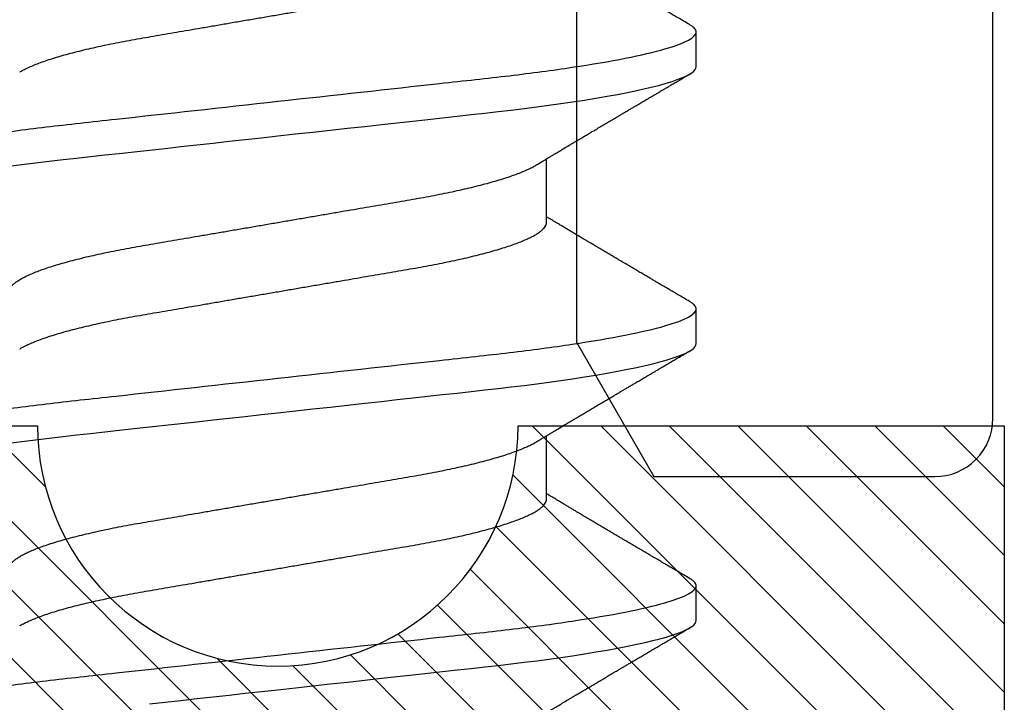
# Model space of a CAD drawing. Units: inches. Extents: x 0 to 310, y 0 to 43.
# Drawn here: x 120 to 121, y 29 to 29 of the extents above; entities that cross this region are included whole.
import ezdxf

# ---------------------------------------------------------------- set-up
doc = ezdxf.new("R2010")
doc.units = ezdxf.units.IN
doc.header["$LTSCALE"] = 0.25
doc.header["$MEASUREMENT"] = 0
doc.layers.add('Arcadia-Profile', color=6, linetype='Continuous')
doc.layers.add('Arcadia-Shade', color=8, linetype='Continuous')

# ---------------------------------------------------------------- blocks, each defined once
blk = doc.blocks.new('*U11')
at = {"layer": 'Arcadia-Profile'}
for p, q in [((0.365, -0.06934), (0.3814, -0.06934)), ((0.43643, -0.06934), (0.45282, -0.06934)), ((0.33375, -0.108), (0.34268, -0.108)), ((0.40518, -0.108), (0.41411, -0.108)), ((0.47661, -0.108), (0.48554, -0.108))]:
    blk.add_line(p, q, dxfattribs=at)
at = {"layer": 'Arcadia-Profile', "flags": 128}
for points in [[(0.31224, 0.0331), (0.31269, 0.02909), (0.31314, 0.02502), (0.31359, 0.02089), (0.31405, 0.01671), (0.31451, 0.01256), (0.31497, 0.00839), (0.31543, 0.0042), (0.31589, 0), (0.31639, -0.00454), (0.31689, -0.00906), (0.31739, -0.01356), (0.31788, -0.01802), (0.31837, -0.02244), (0.31885, -0.0268), (0.31929, -0.03085), (0.31973, -0.03483), (0.32016, -0.03873), (0.32058, -0.04255), (0.32099, -0.04627), (0.32139, -0.0499), (0.32178, -0.05343), (0.32217, -0.05687), (0.32256, -0.06027), (0.32297, -0.06361), (0.32338, -0.06683), (0.3238, -0.06997), (0.32423, -0.07304), (0.32466, -0.07602), (0.32514, -0.07913), (0.32563, -0.08211), (0.32612, -0.08497), (0.32661, -0.08768), (0.32711, -0.09025), (0.32761, -0.09266), (0.32808, -0.09479), (0.32855, -0.09676), (0.32902, -0.09858), (0.32949, -0.10025), (0.32995, -0.10175), (0.33041, -0.10309), (0.33086, -0.10427), (0.3313, -0.10528), (0.33174, -0.10613), (0.33217, -0.10682), (0.33258, -0.10734), (0.33298, -0.10771), (0.33337, -0.10793), (0.33375, -0.108), (0.33375, -0.108)], [(0.37948, 0.06948), (0.37993, 0.06606), (0.38037, 0.06257), (0.3808, 0.059), (0.38122, 0.05538), (0.3816, 0.05191), (0.38199, 0.04834), (0.3824, 0.04466), (0.38281, 0.0409), (0.38324, 0.03704), (0.38367, 0.0331), (0.38411, 0.02909), (0.38456, 0.02502), (0.38502, 0.02089), (0.38548, 0.01671), (0.38594, 0.01256), (0.3864, 0.00839), (0.38686, 0.0042), (0.38732, 0), (0.38782, -0.00454), (0.38832, -0.00906), (0.38882, -0.01356), (0.38931, -0.01802), (0.38979, -0.02244), (0.39028, -0.0268), (0.39072, -0.03085), (0.39116, -0.03483), (0.39159, -0.03873), (0.39201, -0.04255), (0.39242, -0.04627), (0.39282, -0.0499), (0.39321, -0.05343), (0.3936, -0.05687), (0.39399, -0.06027), (0.3944, -0.06361), (0.39481, -0.06683), (0.39523, -0.06997), (0.39566, -0.07304), (0.39609, -0.07602), (0.39657, -0.07913), (0.39706, -0.08211), (0.39755, -0.08497), (0.39804, -0.08768), (0.39854, -0.09025), (0.39904, -0.09266), (0.39951, -0.09479), (0.39998, -0.09676), (0.40045, -0.09858), (0.40092, -0.10025), (0.40138, -0.10175), (0.40183, -0.10309), (0.40229, -0.10427), (0.40273, -0.10528), (0.40317, -0.10613), (0.4036, -0.10682), (0.40401, -0.10734), (0.40441, -0.10771), (0.4048, -0.10793), (0.40518, -0.108), (0.40518, -0.108)], [(0.45091, 0.06948), (0.45136, 0.06606), (0.4518, 0.06257), (0.45223, 0.059), (0.45264, 0.05538), (0.45303, 0.05191), (0.45342, 0.04834), (0.45383, 0.04466), (0.45424, 0.0409), (0.45467, 0.03704), (0.4551, 0.0331), (0.45554, 0.02909), (0.45599, 0.02502), (0.45645, 0.02089), (0.45691, 0.01671), (0.45737, 0.01256), (0.45783, 0.00839), (0.45829, 0.0042), (0.45875, 0), (0.45925, -0.00454), (0.45975, -0.00906), (0.46024, -0.01356), (0.46074, -0.01802), (0.46122, -0.02244), (0.4617, -0.0268), (0.46215, -0.03085), (0.46259, -0.03483), (0.46302, -0.03873), (0.46344, -0.04255), (0.46385, -0.04627), (0.46425, -0.0499), (0.46464, -0.05343), (0.46502, -0.05687), (0.46542, -0.06027), (0.46583, -0.06361), (0.46624, -0.06683), (0.46666, -0.06997), (0.46709, -0.07304), (0.46752, -0.07602), (0.468, -0.07913), (0.46848, -0.08211), (0.46897, -0.08497), (0.46947, -0.08768), (0.46997, -0.09025), (0.47047, -0.09266), (0.47094, -0.09479), (0.47141, -0.09676), (0.47188, -0.09858), (0.47234, -0.10025), (0.47281, -0.10175), (0.47326, -0.10309), (0.47371, -0.10427), (0.47416, -0.10528), (0.4746, -0.10613), (0.47502, -0.10682), (0.47543, -0.10734), (0.47584, -0.10771), (0.47623, -0.10793), (0.47661, -0.108), (0.47661, -0.108)]]:
    blk.add_lwpolyline(points, dxfattribs=at)
at = {"layer": 'Arcadia-Profile'}
for points, knots in [([(0.30696, 0.108), (0.30825, 0.108), (0.30976, 0.10537), (0.3129, 0.09442), (0.31454, 0.08611), (0.31681, 0.07097), (0.31753, 0.06549), (0.31889, 0.05407), (0.31952, 0.04814), (0.32164, 0.02889), (0.32323, 0.01447), (0.32642, -0.01447), (0.32801, -0.02889), (0.33013, -0.04814), (0.33076, -0.05407), (0.33211, -0.06549), (0.33284, -0.07097), (0.3351, -0.08611), (0.33674, -0.09442), (0.33989, -0.10537), (0.34139, -0.108), (0.34268, -0.108)], [0, 0, 0, 0, 0.125, 0.125, 0.25, 0.25, 0.3125, 0.3125, 0.375, 0.375, 0.5, 0.5, 0.625, 0.625, 0.6875, 0.6875, 0.75, 0.75, 0.875, 0.875, 1, 1, 1, 1]), ([(0.37839, 0.108), (0.37968, 0.108), (0.38118, 0.10537), (0.38433, 0.09442), (0.38597, 0.08611), (0.38823, 0.07097), (0.38896, 0.06549), (0.39031, 0.05407), (0.39094, 0.04814), (0.39306, 0.02889), (0.39466, 0.01447), (0.39784, -0.01447), (0.39944, -0.02889), (0.40156, -0.04814), (0.40219, -0.05407), (0.40354, -0.06549), (0.40427, -0.07097), (0.40653, -0.08611), (0.40817, -0.09442), (0.41132, -0.10537), (0.41282, -0.108), (0.41411, -0.108)], [0, 0, 0, 0, 0.125, 0.125, 0.25, 0.25, 0.3125, 0.3125, 0.375, 0.375, 0.5, 0.5, 0.625, 0.625, 0.6875, 0.6875, 0.75, 0.75, 0.875, 0.875, 1, 1, 1, 1]), ([(0.44982, 0.108), (0.45111, 0.108), (0.45261, 0.10537), (0.45576, 0.09442), (0.4574, 0.08611), (0.45966, 0.07097), (0.46039, 0.06549), (0.46174, 0.05407), (0.46237, 0.04814), (0.46449, 0.02889), (0.46608, 0.01447), (0.46927, -0.01447), (0.47086, -0.02889), (0.47298, -0.04814), (0.47361, -0.05407), (0.47497, -0.06549), (0.47569, -0.07097), (0.47796, -0.08611), (0.4796, -0.09442), (0.48274, -0.10537), (0.48425, -0.108), (0.48554, -0.108)], [0, 0, 0, 0, 0.125, 0.125, 0.25, 0.25, 0.3125, 0.3125, 0.375, 0.375, 0.5, 0.5, 0.625, 0.625, 0.6875, 0.6875, 0.75, 0.75, 0.875, 0.875, 1, 1, 1, 1]), ([(0.34714, 0.06934), (0.34731, 0.06932), (0.34764, 0.06929), (0.34815, 0.06905), (0.34868, 0.06865), (0.34922, 0.06808), (0.34978, 0.06735), (0.35034, 0.06646), (0.35091, 0.06541), (0.35149, 0.06419), (0.35208, 0.06281), (0.35268, 0.06126), (0.35328, 0.05954), (0.35388, 0.05766), (0.35448, 0.05565), (0.35507, 0.0535), (0.35565, 0.05122), (0.35623, 0.04883), (0.35679, 0.04634), (0.35734, 0.04376), (0.35788, 0.0411), (0.35839, 0.03837), (0.35889, 0.03559), (0.35937, 0.03276), (0.35987, 0.02986), (0.36039, 0.02687), (0.36092, 0.02376), (0.36147, 0.02055), (0.36204, 0.01724), (0.36262, 0.01387), (0.36321, 0.01045), (0.3638, 0.00699), (0.3644, 0.0035), (0.365, 0), (0.3656, -0.00349), (0.3662, -0.00697), (0.36679, -0.01043), (0.36738, -0.01384), (0.36795, -0.01719), (0.36851, -0.02045), (0.36905, -0.02362), (0.36959, -0.02671), (0.3701, -0.02973), (0.37061, -0.03267), (0.3711, -0.03554), (0.3716, -0.03834), (0.37212, -0.04108), (0.37266, -0.04375), (0.37321, -0.04634), (0.37377, -0.04883), (0.37435, -0.05122), (0.37493, -0.05349), (0.37552, -0.05563), (0.37612, -0.05765), (0.37671, -0.05951), (0.37731, -0.06121), (0.37789, -0.06274), (0.37848, -0.06413), (0.37906, -0.06535), (0.37949, -0.06617), (0.37972, -0.06654), (0.37976, -0.06661)], [0, 0, 0, 0, 0.01651, 0.033221, 0.050116, 0.067179, 0.084389, 0.101416, 0.118547, 0.135759, 0.153033, 0.170698, 0.18838, 0.206055, 0.223699, 0.241288, 0.2588, 0.276212, 0.293464, 0.310575, 0.327525, 0.344296, 0.360871, 0.37704, 0.393387, 0.409918, 0.426616, 0.44381, 0.461139, 0.478583, 0.496121, 0.513729, 0.531385, 0.549064, 0.566705, 0.584323, 0.601893, 0.619393, 0.6368, 0.653786, 0.670641, 0.687347, 0.703887, 0.720576, 0.737078, 0.753687, 0.770493, 0.787479, 0.804627, 0.821917, 0.839291, 0.856764, 0.874315, 0.89192, 0.909556, 0.926885, 0.944198, 0.961474, 0.97869, 0.996174, 1, 1, 1, 1]), ([(0.41857, 0.06934), (0.41874, 0.06932), (0.41907, 0.06929), (0.41958, 0.06905), (0.42011, 0.06865), (0.42065, 0.06808), (0.42121, 0.06735), (0.42177, 0.06646), (0.42234, 0.06541), (0.42292, 0.06419), (0.42351, 0.06281), (0.4241, 0.06126), (0.42471, 0.05954), (0.42531, 0.05766), (0.4259, 0.05565), (0.4265, 0.0535), (0.42708, 0.05122), (0.42766, 0.04883), (0.42822, 0.04634), (0.42877, 0.04376), (0.4293, 0.0411), (0.42982, 0.03837), (0.43032, 0.03559), (0.4308, 0.03276), (0.4313, 0.02986), (0.43182, 0.02687), (0.43235, 0.02376), (0.4329, 0.02055), (0.43347, 0.01724), (0.43405, 0.01387), (0.43463, 0.01045), (0.43523, 0.00699), (0.43583, 0.0035), (0.43643, 0), (0.43703, -0.00349), (0.43763, -0.00697), (0.43822, -0.01043), (0.43881, -0.01384), (0.43938, -0.01719), (0.43994, -0.02045), (0.44048, -0.02362), (0.44101, -0.02671), (0.44153, -0.02973), (0.44204, -0.03267), (0.44253, -0.03554), (0.44303, -0.03834), (0.44355, -0.04108), (0.44409, -0.04375), (0.44464, -0.04634), (0.4452, -0.04883), (0.44577, -0.05122), (0.44636, -0.05349), (0.44695, -0.05563), (0.44755, -0.05765), (0.44814, -0.05951), (0.44873, -0.06121), (0.44932, -0.06274), (0.44991, -0.06413), (0.45049, -0.06535), (0.45092, -0.06617), (0.45115, -0.06654), (0.45119, -0.06661)], [0, 0, 0, 0, 0.01651, 0.033221, 0.050116, 0.067179, 0.084389, 0.101416, 0.118547, 0.135759, 0.153033, 0.170698, 0.18838, 0.206055, 0.223699, 0.241288, 0.2588, 0.276212, 0.293464, 0.310575, 0.327525, 0.344296, 0.360871, 0.37704, 0.393387, 0.409918, 0.426616, 0.44381, 0.461139, 0.478583, 0.496121, 0.513729, 0.531385, 0.549064, 0.566705, 0.584323, 0.601893, 0.619393, 0.6368, 0.653786, 0.670641, 0.687347, 0.703887, 0.720576, 0.737078, 0.753687, 0.770493, 0.787479, 0.804627, 0.821917, 0.839291, 0.856764, 0.874315, 0.89192, 0.909556, 0.926885, 0.944198, 0.961474, 0.97869, 0.996174, 1, 1, 1, 1]), ([(0.33238, 0.06661), (0.33241, 0.06655), (0.33264, 0.0662), (0.33306, 0.0654), (0.33364, 0.0642), (0.33422, 0.06281), (0.33482, 0.06126), (0.33542, 0.05954), (0.33602, 0.05766), (0.33662, 0.05565), (0.33721, 0.0535), (0.3378, 0.05122), (0.33837, 0.04883), (0.33893, 0.04634), (0.33948, 0.04376), (0.34002, 0.0411), (0.34054, 0.03837), (0.34103, 0.03559), (0.34152, 0.03276), (0.34202, 0.02986), (0.34253, 0.02687), (0.34306, 0.02376), (0.34361, 0.02055), (0.34418, 0.01724), (0.34476, 0.01387), (0.34535, 0.01045), (0.34594, 0.00699), (0.34654, 0.0035), (0.34714, 0), (0.34774, -0.00349), (0.34834, -0.00697), (0.34893, -0.01043), (0.34952, -0.01384), (0.35009, -0.01719), (0.35065, -0.02045), (0.3512, -0.02362), (0.35173, -0.02671), (0.35225, -0.02973), (0.35275, -0.03267), (0.35324, -0.03554), (0.35374, -0.03834), (0.35426, -0.04108), (0.3548, -0.04375), (0.35535, -0.04634), (0.35591, -0.04883), (0.35649, -0.05122), (0.35707, -0.05349), (0.35766, -0.05563), (0.35826, -0.05765), (0.35886, -0.05951), (0.35945, -0.06121), (0.36004, -0.06274), (0.36062, -0.06413), (0.3612, -0.06536), (0.36178, -0.06643), (0.36235, -0.06734), (0.36291, -0.06808), (0.36346, -0.06865), (0.36399, -0.06905), (0.36451, -0.06929), (0.36484, -0.06932), (0.365, -0.06934)], [0, 0, 0, 0, 0.003289, 0.020419, 0.037632, 0.054905, 0.07257, 0.090252, 0.107927, 0.125571, 0.14316, 0.160672, 0.178084, 0.195336, 0.212447, 0.229398, 0.246168, 0.262743, 0.278913, 0.295259, 0.31179, 0.328488, 0.345682, 0.363011, 0.380455, 0.397993, 0.415601, 0.433257, 0.450936, 0.468577, 0.486195, 0.503765, 0.521265, 0.538672, 0.555657, 0.572513, 0.589219, 0.605759, 0.622447, 0.638949, 0.655558, 0.672364, 0.689351, 0.706499, 0.723789, 0.741162, 0.758636, 0.776186, 0.793791, 0.811427, 0.828756, 0.846069, 0.863345, 0.880561, 0.898045, 0.915422, 0.932671, 0.949772, 0.966706, 0.983454, 1, 1, 1, 1]), ([(0.40381, 0.06661), (0.40384, 0.06655), (0.40407, 0.0662), (0.40449, 0.0654), (0.40506, 0.0642), (0.40565, 0.06281), (0.40625, 0.06126), (0.40685, 0.05954), (0.40745, 0.05766), (0.40805, 0.05565), (0.40864, 0.0535), (0.40922, 0.05122), (0.4098, 0.04883), (0.41036, 0.04634), (0.41091, 0.04376), (0.41145, 0.0411), (0.41197, 0.03837), (0.41246, 0.03559), (0.41295, 0.03276), (0.41344, 0.02986), (0.41396, 0.02687), (0.41449, 0.02376), (0.41504, 0.02055), (0.41561, 0.01724), (0.41619, 0.01387), (0.41678, 0.01045), (0.41737, 0.00699), (0.41797, 0.0035), (0.41857, 0), (0.41917, -0.00349), (0.41977, -0.00697), (0.42036, -0.01043), (0.42095, -0.01384), (0.42152, -0.01719), (0.42208, -0.02045), (0.42263, -0.02362), (0.42316, -0.02671), (0.42368, -0.02973), (0.42418, -0.03267), (0.42467, -0.03554), (0.42517, -0.03834), (0.42569, -0.04108), (0.42623, -0.04375), (0.42678, -0.04634), (0.42734, -0.04883), (0.42792, -0.05122), (0.4285, -0.05349), (0.42909, -0.05563), (0.42969, -0.05765), (0.43028, -0.05951), (0.43088, -0.06121), (0.43146, -0.06274), (0.43205, -0.06413), (0.43263, -0.06536), (0.43321, -0.06643), (0.43378, -0.06734), (0.43434, -0.06808), (0.43489, -0.06865), (0.43542, -0.06905), (0.43593, -0.06929), (0.43626, -0.06932), (0.43643, -0.06934)], [0, 0, 0, 0, 0.003289, 0.020419, 0.037632, 0.054905, 0.07257, 0.090252, 0.107927, 0.125571, 0.14316, 0.160672, 0.178084, 0.195336, 0.212447, 0.229398, 0.246168, 0.262743, 0.278913, 0.295259, 0.31179, 0.328488, 0.345682, 0.363011, 0.380455, 0.397993, 0.415601, 0.433257, 0.450936, 0.468577, 0.486195, 0.503765, 0.521265, 0.538672, 0.555657, 0.572513, 0.589219, 0.605759, 0.622447, 0.638949, 0.655558, 0.672364, 0.689351, 0.706499, 0.723789, 0.741162, 0.758636, 0.776186, 0.793791, 0.811427, 0.828756, 0.846069, 0.863345, 0.880561, 0.898045, 0.915422, 0.932671, 0.949772, 0.966706, 0.983454, 1, 1, 1, 1]), ([(0.47524, 0.06661), (0.47527, 0.06655), (0.4755, 0.0662), (0.47591, 0.0654), (0.47649, 0.0642), (0.47708, 0.06281), (0.47768, 0.06126), (0.47828, 0.05954), (0.47888, 0.05766), (0.47948, 0.05565), (0.48007, 0.0535), (0.48065, 0.05122), (0.48123, 0.04883), (0.48179, 0.04634), (0.48234, 0.04376), (0.48288, 0.0411), (0.48339, 0.03837), (0.48389, 0.03559), (0.48437, 0.03276), (0.48487, 0.02986), (0.48539, 0.02687), (0.48592, 0.02376), (0.48647, 0.02055), (0.48704, 0.01724), (0.48762, 0.01387), (0.48821, 0.01045), (0.4888, 0.00699), (0.4894, 0.0035), (0.49, 0), (0.4906, -0.00349), (0.4912, -0.00697), (0.49179, -0.01043), (0.49238, -0.01384), (0.49295, -0.01719), (0.49351, -0.02045), (0.49405, -0.02362), (0.49459, -0.02671), (0.4951, -0.02973), (0.49561, -0.03267), (0.4961, -0.03554), (0.4966, -0.03834), (0.49712, -0.04108), (0.49766, -0.04375), (0.49821, -0.04634), (0.49877, -0.04883), (0.49935, -0.05122), (0.49993, -0.05349), (0.50052, -0.05563), (0.50112, -0.05765), (0.50171, -0.05951), (0.50231, -0.06121), (0.50289, -0.06274), (0.50348, -0.06413), (0.50406, -0.06536), (0.50464, -0.06643), (0.50521, -0.06734), (0.50577, -0.06808), (0.50632, -0.06865), (0.50685, -0.06905), (0.50736, -0.06929), (0.50769, -0.06932), (0.50786, -0.06934)], [0, 0, 0, 0, 0.003289, 0.020419, 0.037632, 0.054905, 0.07257, 0.090252, 0.107927, 0.125571, 0.14316, 0.160672, 0.178084, 0.195336, 0.212447, 0.229398, 0.246168, 0.262743, 0.278913, 0.295259, 0.31179, 0.328488, 0.345682, 0.363011, 0.380455, 0.397993, 0.415601, 0.433257, 0.450936, 0.468577, 0.486195, 0.503765, 0.521265, 0.538672, 0.555657, 0.572513, 0.589219, 0.605759, 0.622447, 0.638949, 0.655558, 0.672364, 0.689351, 0.706499, 0.723789, 0.741162, 0.758636, 0.776186, 0.793791, 0.811427, 0.828756, 0.846069, 0.863345, 0.880561, 0.898045, 0.915422, 0.932671, 0.949772, 0.966706, 0.983454, 1, 1, 1, 1]), ([(0.30834, -0.06662), (0.30854, -0.06695), (0.3089, -0.06756), (0.30941, -0.06841), (0.30981, -0.06907), (0.3101, -0.06956), (0.31032, -0.06993), (0.3105, -0.07023), (0.31068, -0.07052), (0.31085, -0.07081), (0.31106, -0.07116), (0.3113, -0.07156), (0.31157, -0.07202), (0.3123, -0.07324), (0.31309, -0.07457), (0.31392, -0.07596), (0.31434, -0.07665), (0.31469, -0.07725), (0.31499, -0.07776), (0.31528, -0.07823), (0.31565, -0.07886), (0.31615, -0.0797), (0.31676, -0.08074), (0.31742, -0.08185), (0.31811, -0.08302), (0.31882, -0.0842), (0.31952, -0.08539), (0.3201, -0.08638), (0.32055, -0.08713), (0.32083, -0.08761), (0.32109, -0.08805), (0.32138, -0.08854), (0.32175, -0.08917), (0.32219, -0.08991), (0.32266, -0.09071), (0.32314, -0.09152), (0.32367, -0.09242), (0.32425, -0.09341), (0.32488, -0.09447), (0.32547, -0.09547), (0.32601, -0.09638), (0.32647, -0.09717), (0.32686, -0.09784), (0.32722, -0.09845), (0.3276, -0.09909), (0.32805, -0.09985), (0.32854, -0.10069), (0.32908, -0.10161), (0.32966, -0.10259), (0.33032, -0.10371), (0.33105, -0.10496), (0.33156, -0.10584), (0.33183, -0.1063)], [0, 0, 0, 0, 0.025207, 0.046629, 0.064261, 0.074994, 0.08359, 0.092278, 0.098205, 0.105468, 0.114232, 0.124499, 0.13627, 0.149032, 0.217084, 0.236574, 0.254479, 0.269585, 0.281889, 0.292637, 0.305649, 0.329582, 0.35581, 0.384143, 0.41393, 0.443862, 0.4739, 0.503482, 0.518621, 0.530599, 0.539915, 0.551821, 0.567718, 0.587199, 0.607999, 0.628365, 0.648297, 0.676018, 0.702852, 0.728631, 0.75165, 0.771459, 0.788058, 0.802265, 0.817534, 0.836327, 0.859391, 0.880906, 0.905722, 0.933841, 0.965266, 1, 1, 1, 1]), ([(0.37976, -0.06662), (0.37996, -0.06695), (0.38033, -0.06756), (0.38084, -0.06841), (0.38123, -0.06907), (0.38153, -0.06956), (0.38175, -0.06993), (0.38193, -0.07023), (0.3821, -0.07052), (0.38228, -0.07081), (0.38248, -0.07116), (0.38273, -0.07156), (0.383, -0.07202), (0.38373, -0.07324), (0.38452, -0.07457), (0.38535, -0.07596), (0.38576, -0.07665), (0.38612, -0.07725), (0.38642, -0.07776), (0.3867, -0.07823), (0.38708, -0.07886), (0.38757, -0.0797), (0.38819, -0.08074), (0.38885, -0.08185), (0.38954, -0.08302), (0.39025, -0.0842), (0.39095, -0.08539), (0.39153, -0.08638), (0.39198, -0.08713), (0.39226, -0.08761), (0.39252, -0.08805), (0.39281, -0.08854), (0.39318, -0.08917), (0.39362, -0.08991), (0.39409, -0.09071), (0.39457, -0.09152), (0.3951, -0.09242), (0.39568, -0.09341), (0.39631, -0.09447), (0.3969, -0.09547), (0.39744, -0.09638), (0.3979, -0.09717), (0.39829, -0.09784), (0.39865, -0.09845), (0.39903, -0.09909), (0.39947, -0.09985), (0.39997, -0.10069), (0.40051, -0.10161), (0.40109, -0.10259), (0.40174, -0.10371), (0.40248, -0.10496), (0.40299, -0.10584), (0.40326, -0.1063)], [0, 0, 0, 0, 0.025207, 0.046629, 0.064261, 0.074994, 0.08359, 0.092278, 0.098205, 0.105468, 0.114232, 0.124499, 0.13627, 0.149032, 0.217084, 0.236574, 0.254479, 0.269585, 0.281889, 0.292637, 0.305649, 0.329582, 0.35581, 0.384143, 0.41393, 0.443862, 0.4739, 0.503482, 0.518621, 0.530599, 0.539915, 0.551821, 0.567718, 0.587199, 0.607999, 0.628365, 0.648297, 0.676018, 0.702852, 0.728631, 0.75165, 0.771459, 0.788058, 0.802265, 0.817534, 0.836327, 0.859391, 0.880906, 0.905722, 0.933841, 0.965266, 1, 1, 1, 1]), ([(0.45119, -0.06662), (0.45139, -0.06695), (0.45176, -0.06756), (0.45227, -0.06841), (0.45266, -0.06907), (0.45296, -0.06956), (0.45318, -0.06993), (0.45336, -0.07023), (0.45353, -0.07052), (0.45371, -0.07081), (0.45391, -0.07116), (0.45416, -0.07156), (0.45443, -0.07202), (0.45516, -0.07324), (0.45595, -0.07457), (0.45678, -0.07596), (0.45719, -0.07665), (0.45755, -0.07725), (0.45785, -0.07776), (0.45813, -0.07823), (0.45851, -0.07886), (0.459, -0.0797), (0.45962, -0.08074), (0.46028, -0.08185), (0.46097, -0.08302), (0.46167, -0.0842), (0.46238, -0.08539), (0.46296, -0.08638), (0.4634, -0.08713), (0.46369, -0.08761), (0.46395, -0.08805), (0.46424, -0.08854), (0.46461, -0.08917), (0.46505, -0.08991), (0.46552, -0.09071), (0.466, -0.09152), (0.46653, -0.09242), (0.46711, -0.09341), (0.46774, -0.09447), (0.46833, -0.09547), (0.46886, -0.09638), (0.46933, -0.09717), (0.46972, -0.09784), (0.47008, -0.09845), (0.47046, -0.09909), (0.4709, -0.09985), (0.4714, -0.10069), (0.47194, -0.10161), (0.47252, -0.10259), (0.47317, -0.10371), (0.47391, -0.10496), (0.47442, -0.10584), (0.47469, -0.1063)], [0, 0, 0, 0, 0.025206, 0.046629, 0.064261, 0.074994, 0.08359, 0.092278, 0.098205, 0.105468, 0.114232, 0.124499, 0.13627, 0.149031, 0.217084, 0.236574, 0.254479, 0.269585, 0.281889, 0.292637, 0.305649, 0.329582, 0.35581, 0.384142, 0.41393, 0.443862, 0.4739, 0.503482, 0.518621, 0.530599, 0.539915, 0.55182, 0.567718, 0.587199, 0.607998, 0.628364, 0.648297, 0.676018, 0.702852, 0.72863, 0.75165, 0.771459, 0.788058, 0.802265, 0.817534, 0.836327, 0.859391, 0.880906, 0.905722, 0.933841, 0.965266, 1, 1, 1, 1]), ([(0.34459, -0.1063), (0.3449, -0.10577), (0.34549, -0.10477), (0.34632, -0.10336), (0.34704, -0.10213), (0.34767, -0.10107), (0.34819, -0.10017), (0.34863, -0.09942), (0.34901, -0.09878), (0.34936, -0.09819), (0.34973, -0.09756), (0.35015, -0.09684), (0.35065, -0.096), (0.35121, -0.09505), (0.35182, -0.09401), (0.35245, -0.09293), (0.35311, -0.09182), (0.35379, -0.09067), (0.35438, -0.08967), (0.35484, -0.08889), (0.35515, -0.08836), (0.3554, -0.08794), (0.35564, -0.08754), (0.3559, -0.08709), (0.35633, -0.08637), (0.3569, -0.08541), (0.35759, -0.08424), (0.35828, -0.08308), (0.35896, -0.08193), (0.35954, -0.08094), (0.36003, -0.08013), (0.36041, -0.07948), (0.36077, -0.07888), (0.36108, -0.07836), (0.36136, -0.07788), (0.36166, -0.07737), (0.36204, -0.07675), (0.36249, -0.07598), (0.36299, -0.07514), (0.36352, -0.07426), (0.36406, -0.07336), (0.36455, -0.07253), (0.36499, -0.0718), (0.36533, -0.07122), (0.36562, -0.07075), (0.36582, -0.07041), (0.36597, -0.07015), (0.36613, -0.0699), (0.36629, -0.06962), (0.36641, -0.06942), (0.36646, -0.06934)], [0, 0, 0, 0, 0.042833, 0.080911, 0.114236, 0.142815, 0.166816, 0.186947, 0.203324, 0.218982, 0.234927, 0.254252, 0.277024, 0.303238, 0.331514, 0.360745, 0.390928, 0.422062, 0.453809, 0.471669, 0.48591, 0.496535, 0.505931, 0.518128, 0.53319, 0.564409, 0.596123, 0.627726, 0.659201, 0.689281, 0.707792, 0.725368, 0.741953, 0.756371, 0.768156, 0.780367, 0.797788, 0.818978, 0.842416, 0.866328, 0.890711, 0.915565, 0.934072, 0.949915, 0.96271, 0.972458, 0.977159, 0.984094, 0.993325, 1, 1, 1, 1]), ([(0.41602, -0.1063), (0.41633, -0.10577), (0.41692, -0.10477), (0.41775, -0.10336), (0.41847, -0.10213), (0.4191, -0.10107), (0.41962, -0.10017), (0.42006, -0.09942), (0.42044, -0.09878), (0.42079, -0.09819), (0.42116, -0.09756), (0.42158, -0.09684), (0.42208, -0.096), (0.42264, -0.09505), (0.42324, -0.09401), (0.42388, -0.09293), (0.42454, -0.09182), (0.42522, -0.09067), (0.4258, -0.08967), (0.42627, -0.08889), (0.42658, -0.08836), (0.42683, -0.08794), (0.42706, -0.08754), (0.42733, -0.08709), (0.42776, -0.08637), (0.42833, -0.08541), (0.42902, -0.08424), (0.42971, -0.08308), (0.43039, -0.08193), (0.43097, -0.08094), (0.43146, -0.08013), (0.43184, -0.07948), (0.4322, -0.07888), (0.43251, -0.07836), (0.43279, -0.07788), (0.43309, -0.07737), (0.43347, -0.07675), (0.43392, -0.07598), (0.43442, -0.07514), (0.43495, -0.07426), (0.43548, -0.07336), (0.43598, -0.07253), (0.43642, -0.0718), (0.43676, -0.07122), (0.43704, -0.07075), (0.43724, -0.07041), (0.4374, -0.07015), (0.43756, -0.0699), (0.43772, -0.06962), (0.43784, -0.06942), (0.43789, -0.06934)], [0, 0, 0, 0, 0.042833, 0.080911, 0.114236, 0.142815, 0.166816, 0.186947, 0.203324, 0.218982, 0.234927, 0.254251, 0.277024, 0.303238, 0.331515, 0.360744, 0.390928, 0.422062, 0.453809, 0.471669, 0.485911, 0.496535, 0.505931, 0.518128, 0.53319, 0.564409, 0.596123, 0.627726, 0.659201, 0.689281, 0.707792, 0.725368, 0.741953, 0.75637, 0.768155, 0.780366, 0.797788, 0.818978, 0.842415, 0.866327, 0.890711, 0.915565, 0.934072, 0.949915, 0.96271, 0.972458, 0.977159, 0.984093, 0.993324, 1, 1, 1, 1]), ([(0.48745, -0.1063), (0.48776, -0.10577), (0.48835, -0.10477), (0.48918, -0.10336), (0.4899, -0.10213), (0.49052, -0.10107), (0.49105, -0.10017), (0.49149, -0.09942), (0.49187, -0.09878), (0.49222, -0.09819), (0.49259, -0.09756), (0.49301, -0.09684), (0.4935, -0.096), (0.49407, -0.09505), (0.49467, -0.09401), (0.49531, -0.09293), (0.49597, -0.09182), (0.49665, -0.09067), (0.49723, -0.08967), (0.4977, -0.08889), (0.49801, -0.08836), (0.49826, -0.08794), (0.49849, -0.08754), (0.49876, -0.08709), (0.49919, -0.08637), (0.49976, -0.08541), (0.50044, -0.08424), (0.50114, -0.08308), (0.50182, -0.08193), (0.5024, -0.08094), (0.50288, -0.08013), (0.50327, -0.07948), (0.50362, -0.07888), (0.50394, -0.07836), (0.50422, -0.07788), (0.50452, -0.07737), (0.50489, -0.07675), (0.50535, -0.07598), (0.50585, -0.07514), (0.50638, -0.07426), (0.50691, -0.07336), (0.50741, -0.07253), (0.50784, -0.0718), (0.50819, -0.07122), (0.50847, -0.07075), (0.50867, -0.07041), (0.50883, -0.07015), (0.50898, -0.0699), (0.50915, -0.06962), (0.50927, -0.06942), (0.50932, -0.06934)], [0, 0, 0, 0, 0.0428332, 0.0809103, 0.1142366, 0.1428152, 0.1668163, 0.1869473, 0.2033236, 0.2189825, 0.2349269, 0.2542515, 0.2770242, 0.3032377, 0.3315144, 0.3607448, 0.3909279, 0.4220619, 0.4538089, 0.4716689, 0.4859104, 0.4965354, 0.505931, 0.5181275, 0.53319, 0.5644095, 0.5961235, 0.6277264, 0.6592011, 0.6892807, 0.707792, 0.7253682, 0.7419533, 0.7563707, 0.7681554, 0.7803664, 0.7977881, 0.8189781, 0.8424156, 0.8663278, 0.8907114, 0.9155655, 0.934072, 0.9499156, 0.9627099, 0.9724586, 0.977159, 0.9840939, 0.9933248, 1, 1, 1, 1]), ([(0.34268, -0.108), (0.34281, -0.10798), (0.34309, -0.10795), (0.34351, -0.10769), (0.34395, -0.10725), (0.34431, -0.10678), (0.34453, -0.1064), (0.3446, -0.10628)], [0, 0, 0, 0, 0.22161, 0.44544, 0.671343, 0.899159, 1, 1, 1, 1]), ([(0.41411, -0.108), (0.41424, -0.10798), (0.41452, -0.10795), (0.41494, -0.10769), (0.41538, -0.10725), (0.41574, -0.10678), (0.41596, -0.1064), (0.41602, -0.10628)], [0, 0, 0, 0, 0.22161, 0.44544, 0.671343, 0.899159, 1, 1, 1, 1]), ([(0.48554, -0.108), (0.48567, -0.10798), (0.48595, -0.10795), (0.48637, -0.10769), (0.48681, -0.10725), (0.48717, -0.10678), (0.48739, -0.1064), (0.48745, -0.10628)], [0, 0, 0, 0, 0.22161, 0.445441, 0.671343, 0.899159, 1, 1, 1, 1])]:
    blk.add_open_spline(points, degree=3, knots=knots, dxfattribs=at)
blk = doc.blocks.new('*U10')
at = {"layer": 'Arcadia-Shade', "lineweight": -3}
h = blk.add_hatch(dxfattribs=at)
h.set_pattern_fill('ANSI31', color=256, scale=0.1, style=0)
h.set_pattern_definition([(45, (-8.207366, -58.207608), (-0.0088388348, 0.0088388348), [])])
edge = h.paths.add_edge_path()
edge.add_line((0.058, -0.13), (0.058, -0.149))
edge.add_arc((0.029, -0.149), 0.029, -180, 0, ccw=False)
edge.add_line((0, -0.149), (0, -0.032))
edge.add_arc((0, 0), 0.032, 270, 450)
edge.add_line((0, 0.032), (0, 0.149))
edge.add_arc((0.029, 0.149), 0.029, 0, 180, ccw=False)
edge.add_line((0.058, 0.149), (0.058, 0.13))
edge.add_line((0.058, 0.13), (0.105, 0.13))
edge.add_line((0.105, 0.13), (0.105, 0.1875))
edge.add_line((0.105, 0.1875), (0.294, 0.1875))
edge.add_line((0.294, 0.1875), (0.294, 0.062))
edge.add_arc((0.294, 0), 0.062, 90, 270)
edge.add_line((0.294, -0.062), (0.294, -0.1875))
edge.add_line((0.294, -0.1875), (0.105, -0.1875))
edge.add_line((0.105, -0.1875), (0.105, -0.13))
edge.add_line((0.105, -0.13), (0.058, -0.13))
at = {"layer": 'Arcadia-Profile'}
blk.add_lwpolyline([(0.058, -0.13), (0.058, -0.149, -1), (0, -0.149), (0, -0.032, 1), (0, 0.032), (0, 0.149, -1), (0.058, 0.149), (0.058, 0.13), (0.105, 0.13), (0.105, 0.1875), (0.294, 0.1875), (0.294, 0.062, 1), (0.294, -0.062), (0.294, -0.1875), (0.105, -0.1875), (0.105, -0.13), (0.058, -0.13)], format="xyb", dxfattribs=at)

msp = doc.modelspace()

# ---------------------------------------------------------------- linework, layer by layer
at = {"layer": 'Arcadia-Profile'}
msp.add_lwpolyline([(120.3092, 30.23135, -0.414214), (120.3192, 30.22135), (120.3192, 29.16424, 0.414214), (120.3342, 29.14924), (120.4067, 29.14924), (120.4267, 29.18388), (120.4267, 29.58924, -0.414214), (120.5067, 29.66924, -0.414214), (120.5867, 29.58924), (120.5867, 29.18388), (120.6067, 29.14924), (120.6792, 29.14924, 0.414214), (120.6942, 29.16424), (120.6942, 30.17733, 0.198912), (120.66491, 30.24804)], format="xyb", dxfattribs=at)

# ---------------------------------------------------------------- block references
at = {"layer": 'Arcadia-Profile', "lineweight": -3, "rotation": 89.99999999999997}
for name, p in [('*U11', (120.50963, 28.77835)), ('*U10', (120.50963, 28.86835))]:
    msp.add_blockref(name, p, dxfattribs=at)

doc.saveas('drawing.dxf')
